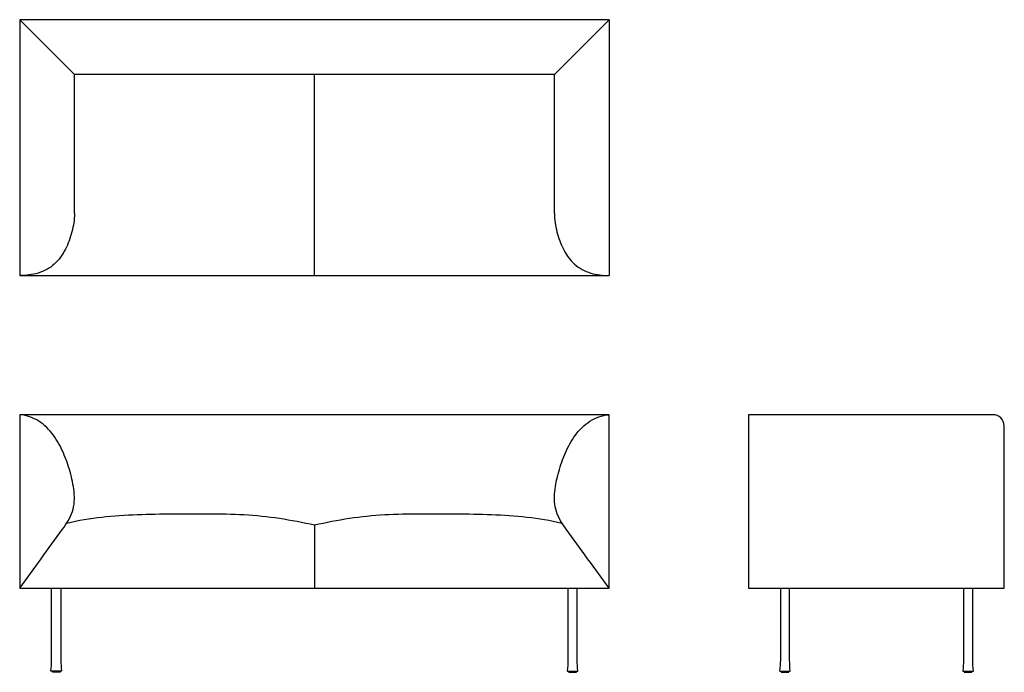
# Model space of a CAD drawing. Units: inches. Extents: x -32 to 74, y 0 to 70.
import ezdxf

# ---------------------------------------------------------------- set-up
doc = ezdxf.new("R2010")
doc.units = ezdxf.units.IN
doc.header["$MEASUREMENT"] = 0
doc.layers.add('Default', color=18, linetype='Continuous', true_color=0x000000)

msp = doc.modelspace()

# ---------------------------------------------------------------- linework, layer by layer
at = {"layer": 'Default', "lineweight": -3}
for p, q in [((-31.75, 70.32), (-31.75, 42.76)), ((31.75, 70.32), (-31.75, 70.32)), ((31.75, 70.32), (31.75, 42.76)), ((-25.85, 49.45), (-25.85, 64.42)), ((25.85, 64.42), (-25.85, 64.42)), ((25.85, 49.45), (25.85, 64.42)), ((-31.75, 42.76), (31.75, 42.76))]:
    msp.add_line(p, q, dxfattribs=at)
at = {"layer": 'Default'}
for points in [[(-25.85, 64.42), (-31.75, 70.32)], [(25.85, 64.42), (31.75, 70.32)], [(0, 42.76), (0, 64.42)], [(0, 15.88), (0, 9.06)], [(-27.39, 0.12), (-27.4, 0), (-28.23, 0), (-28.24, 0.12)], [(27.39, 0.12), (27.4, 0), (28.23, 0), (28.24, 0.12)], [(50.27, 0.12), (50.28, 0), (51.11, 0), (51.12, 0.12)], [(70, 0.12), (70.01, 0), (70.84, 0), (70.85, 0.12)]]:
    msp.add_lwpolyline(points, dxfattribs=at)
at = {"layer": 'Default', "lineweight": -3}
msp.add_lwpolyline([(-31.75, 9.06), (31.75, 9.06), (31.75, 27.76), (-31.75, 27.76)], close=True, dxfattribs=at)
for points in [[(-25.85, 49.45), (-25.85, 48.77), (-26.07, 47.45), (-26.75, 45.55), (-27.91, 43.86), (-29.73, 42.89), (-31.08, 42.76), (-31.75, 42.76)], [(25.85, 49.45), (25.85, 48.77), (26.07, 47.45), (26.75, 45.55), (27.91, 43.86), (29.73, 42.89), (31.08, 42.76), (31.75, 42.76)], [(27, 15.61), (27, 15.61), (26.99, 15.62), (26.99, 15.62)]]:
    msp.add_open_spline(points, degree=3, dxfattribs=at)
at = {"layer": 'Default'}
for points in [[(-31.75, 9.06), (-30.21, 11.18), (-28.67, 13.31), (-27.13, 15.43), (-26.71, 16.01), (-25.87, 17.26), (-25.8, 19.49), (-26.29, 21.61), (-26.99, 23.68), (-28.04, 25.6), (-29.58, 27.19), (-30.99, 27.7), (-31.71, 27.76)], [(31.75, 9.06), (30.21, 11.18), (28.67, 13.31), (27.13, 15.43), (26.71, 16.01), (25.87, 17.26), (25.8, 19.49), (26.29, 21.61), (26.99, 23.68), (28.04, 25.6), (29.58, 27.19), (30.99, 27.7), (31.71, 27.76)]]:
    msp.add_open_spline(points, degree=3, knots=[0, 0, 0, 0, 7.87112, 7.87112, 7.87112, 8.87112, 9.87112, 10.87112, 11.87112, 12.87112, 13.87112, 14.87112, 14.87112, 14.87112, 14.87112], dxfattribs=at)
at = {"layer": 'Default', "lineweight": -3}
for points, knots in [([(73.11, 27.76), (73.75, 27.78), (74.33, 27.2), (74.31, 26.56), (74.31, 20.73), (74.31, 14.89), (74.31, 9.06), (65.12, 9.06), (55.94, 9.06), (46.75, 9.06), (46.75, 15.29), (46.75, 21.53), (46.75, 27.76), (55.54, 27.76), (64.32, 27.76), (73.11, 27.76)], [3.262754, 3.262754, 3.262754, 3.262754, 4.262754, 4.262754, 4.262754, 21.762754, 21.762754, 21.762754, 22.762754, 22.762754, 22.762754, 23.762754, 23.762754, 23.762754, 25.025509, 25.025509, 25.025509, 25.025509]), ([(-26.67, 16.07), (-25.44, 16.4), (-22.9, 16.77), (-19.08, 17.04), (-15.24, 17.08), (-11.41, 17.09), (-7.57, 17.06), (-3.76, 16.65), (-1.24, 16.17), (0, 15.88), (1.24, 16.17), (3.76, 16.65), (7.57, 17.06), (11.41, 17.09), (15.24, 17.08), (19.08, 17.04), (22.9, 16.77), (25.44, 16.4), (26.67, 16.07)], [-7, -7, -7, -7, -6, -5, -4, -3, -2, -1, 0, 0, 0, 1, 2, 3, 4, 5, 6, 7, 7, 7, 7]), ([(-27.31, 9.06), (-27.31, 6.48), (-27.31, 3.9), (-27.31, 1.31), (-27.31, 0.92), (-27.29, 0.53), (-27.24, 0.15), (-27.25, 0.14), (-27.25, 0.13), (-27.26, 0.12), (-27.63, 0.12), (-28, 0.12), (-28.37, 0.12), (-28.38, 0.13), (-28.38, 0.14), (-28.39, 0.15), (-28.34, 0.53), (-28.31, 0.92), (-28.31, 1.31), (-28.31, 3.9), (-28.31, 6.48), (-28.31, 9.06)], [0.996861, 0.996861, 0.996861, 0.996861, 8.744354, 8.744354, 8.744354, 9.934189, 9.934189, 9.934189, 9.969479, 9.969479, 9.969479, 11.07749, 11.07749, 11.07749, 11.112781, 11.112781, 11.112781, 12.302615, 12.302615, 12.302615, 20.050172, 20.050172, 20.050172, 20.050172]), ([(27.31, 9.06), (27.31, 6.48), (27.31, 3.9), (27.31, 1.31), (27.31, 0.92), (27.29, 0.53), (27.24, 0.15), (27.25, 0.14), (27.25, 0.13), (27.26, 0.12), (27.63, 0.12), (28, 0.12), (28.37, 0.12), (28.38, 0.13), (28.38, 0.14), (28.39, 0.15), (28.34, 0.53), (28.31, 0.92), (28.31, 1.31), (28.31, 3.9), (28.31, 6.48), (28.31, 9.06)], [0.996861, 0.996861, 0.996861, 0.996861, 8.744354, 8.744354, 8.744354, 9.934189, 9.934189, 9.934189, 9.969479, 9.969479, 9.969479, 11.07749, 11.07749, 11.07749, 11.112781, 11.112781, 11.112781, 12.302615, 12.302615, 12.302615, 20.050172, 20.050172, 20.050172, 20.050172]), ([(50.2, 9.06), (50.2, 6.48), (50.2, 3.9), (50.2, 1.31), (50.2, 0.92), (50.17, 0.53), (50.12, 0.15), (50.13, 0.14), (50.13, 0.13), (50.14, 0.12), (50.51, 0.12), (50.88, 0.12), (51.25, 0.12), (51.26, 0.13), (51.26, 0.14), (51.27, 0.15), (51.22, 0.53), (51.2, 0.92), (51.2, 1.31), (51.2, 3.9), (51.2, 6.48), (51.2, 9.06)], [0.996861, 0.996861, 0.996861, 0.996861, 8.744354, 8.744354, 8.744354, 9.934189, 9.934189, 9.934189, 9.969479, 9.969479, 9.969479, 11.07749, 11.07749, 11.07749, 11.112781, 11.112781, 11.112781, 12.302615, 12.302615, 12.302615, 20.050172, 20.050172, 20.050172, 20.050172]), ([(69.92, 9.06), (69.92, 6.48), (69.92, 3.9), (69.92, 1.31), (69.92, 0.92), (69.9, 0.53), (69.85, 0.15), (69.86, 0.14), (69.86, 0.13), (69.87, 0.12), (70.24, 0.12), (70.61, 0.12), (70.98, 0.12), (70.98, 0.13), (70.99, 0.14), (71, 0.15), (70.95, 0.53), (70.92, 0.92), (70.92, 1.31), (70.92, 3.9), (70.92, 6.48), (70.92, 9.06)], [0.996861, 0.996861, 0.996861, 0.996861, 8.744354, 8.744354, 8.744354, 9.934189, 9.934189, 9.934189, 9.969479, 9.969479, 9.969479, 11.07749, 11.07749, 11.07749, 11.112781, 11.112781, 11.112781, 12.302615, 12.302615, 12.302615, 20.050172, 20.050172, 20.050172, 20.050172])]:
    msp.add_open_spline(points, degree=3, knots=knots, dxfattribs=at)

doc.saveas('drawing.dxf')
